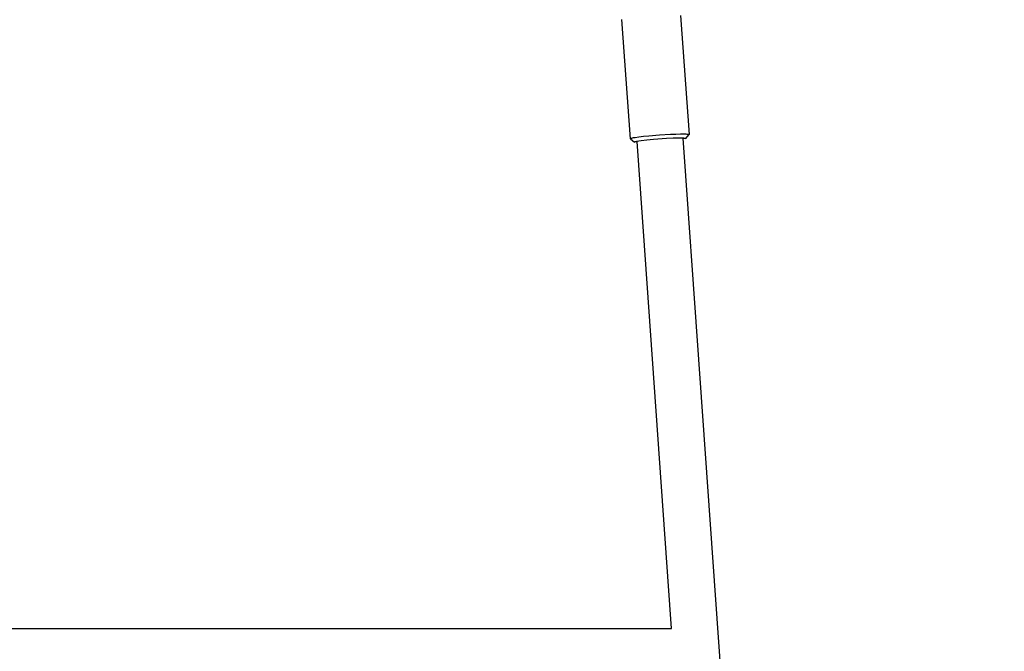
# Model space of a CAD drawing. Units: millimetres. Extents: x -1298 to 15196, y -1772 to 9681.
# Drawn here: x 2273 to 2659, y 3587 to 3835 of the extents above; entities that cross this region are included whole.
import ezdxf

# ---------------------------------------------------------------- set-up
doc = ezdxf.new("R2010")
doc.units = ezdxf.units.MM
doc.header["$MEASUREMENT"] = 0
doc.layers.add('Make2D$Visible$Curves', color=7, linetype='Continuous', true_color=0x000000)

msp = doc.modelspace()

# ---------------------------------------------------------------- linework, layer by layer
at = {"layer": 'Make2D$Visible$Curves', "color": 18, "lineweight": -3, "true_color": 0x000000}
for points in [[(2532.37, 3836.48), (2535.67, 3789.76)], [(2512.65, 3788.13), (2509.35, 3834.86)], [(2512.65, 3788.13), (2512.65, 3788.14), (2512.65, 3788.14), (2512.65, 3788.15), (2512.65, 3788.15), (2512.65, 3788.15), (2512.65, 3788.16), (2512.66, 3788.16), (2512.66, 3788.17), (2512.66, 3788.17), (2512.67, 3788.17), (2512.67, 3788.18), (2512.67, 3788.18), (2512.68, 3788.19), (2512.68, 3788.19), (2512.69, 3788.2), (2512.69, 3788.2), (2512.7, 3788.2), (2512.71, 3788.21), (2512.71, 3788.21), (2512.72, 3788.22), (2512.73, 3788.22), (2512.74, 3788.23), (2512.75, 3788.24), (2512.77, 3788.24), (2512.79, 3788.25), (2512.81, 3788.26), (2512.84, 3788.27), (2512.89, 3788.29), (2512.95, 3788.31), (2513.02, 3788.33), (2513.09, 3788.36), (2513.25, 3788.4), (2513.45, 3788.45), (2513.93, 3788.54), (2514.51, 3788.64), (2516, 3788.86), (2517.84, 3789.08), (2519.9, 3789.29), (2524.13, 3789.63), (2528.36, 3789.88), (2530.43, 3789.97), (2532.27, 3790.01), (2533.77, 3790), (2534.36, 3789.98), (2534.84, 3789.95), (2535.04, 3789.94), (2535.21, 3789.92), (2535.29, 3789.91), (2535.35, 3789.89), (2535.41, 3789.88), (2535.47, 3789.87), (2535.49, 3789.86), (2535.51, 3789.86), (2535.54, 3789.85), (2535.56, 3789.84), (2535.57, 3789.84), (2535.58, 3789.83), (2535.59, 3789.83), (2535.6, 3789.83), (2535.6, 3789.82), (2535.61, 3789.82), (2535.62, 3789.82), (2535.62, 3789.81), (2535.63, 3789.81), (2535.63, 3789.81), (2535.64, 3789.8), (2535.64, 3789.8), (2535.65, 3789.8), (2535.65, 3789.79), (2535.65, 3789.79), (2535.66, 3789.78), (2535.66, 3789.78), (2535.66, 3789.78), (2535.66, 3789.77), (2535.67, 3789.77), (2535.67, 3789.77), (2535.67, 3789.76), (2535.67, 3789.76)], [(2534.24, 3788.12), (2535.67, 3789.76)], [(2535.6, 3789.67), (2535.6, 3789.68), (2535.61, 3789.68), (2535.62, 3789.69), (2535.62, 3789.69), (2535.63, 3789.7), (2535.63, 3789.7), (2535.63, 3789.7), (2535.64, 3789.7), (2535.64, 3789.71), (2535.64, 3789.71), (2535.65, 3789.71), (2535.65, 3789.71), (2535.65, 3789.72), (2535.65, 3789.72), (2535.65, 3789.72), (2535.66, 3789.72), (2535.66, 3789.73), (2535.66, 3789.73), (2535.66, 3789.73), (2535.66, 3789.73), (2535.66, 3789.73), (2535.66, 3789.73), (2535.66, 3789.73), (2535.66, 3789.73), (2535.66, 3789.74), (2535.66, 3789.74), (2535.66, 3789.74), (2535.66, 3789.74), (2535.67, 3789.74), (2535.67, 3789.74), (2535.67, 3789.74), (2535.67, 3789.74), (2535.67, 3789.75), (2535.67, 3789.75), (2535.67, 3789.75), (2535.67, 3789.75), (2535.67, 3789.75), (2535.67, 3789.75), (2535.67, 3789.75), (2535.67, 3789.75), (2535.67, 3789.76), (2535.67, 3789.76)], [(2535.67, 3789.76), (2535.67, 3789.76), (2535.67, 3789.76)], [(2512.65, 3788.13), (2514.29, 3786.71)], [(2512.65, 3788.13), (2512.65, 3788.13), (2512.65, 3788.13), (2512.65, 3788.13), (2512.65, 3788.13), (2512.65, 3788.13), (2512.65, 3788.12), (2512.65, 3788.12), (2512.65, 3788.12), (2512.65, 3788.12), (2512.65, 3788.12), (2512.65, 3788.12), (2512.65, 3788.12), (2512.65, 3788.12), (2512.65, 3788.11), (2512.65, 3788.11), (2512.66, 3788.11), (2512.66, 3788.11), (2512.66, 3788.11), (2512.66, 3788.11), (2512.66, 3788.11), (2512.66, 3788.11), (2512.66, 3788.1), (2512.66, 3788.1), (2512.66, 3788.1), (2512.66, 3788.1), (2512.66, 3788.1), (2512.67, 3788.1), (2512.67, 3788.1), (2512.67, 3788.09), (2512.67, 3788.09), (2512.68, 3788.09), (2512.68, 3788.09), (2512.68, 3788.09), (2512.69, 3788.08), (2512.69, 3788.08), (2512.69, 3788.08), (2512.7, 3788.08), (2512.7, 3788.07), (2512.71, 3788.07), (2512.71, 3788.07), (2512.72, 3788.06), (2512.73, 3788.06), (2512.74, 3788.05)], [(2512.65, 3788.13), (2512.65, 3788.13), (2512.65, 3788.13)], [(2515.29, 3787.04), (2515.04, 3786.99), (2514.84, 3786.95), (2514.75, 3786.92), (2514.66, 3786.9), (2514.59, 3786.88), (2514.53, 3786.86), (2514.5, 3786.85), (2514.47, 3786.84), (2514.44, 3786.83), (2514.42, 3786.82), (2514.4, 3786.81), (2514.38, 3786.8), (2514.37, 3786.79), (2514.36, 3786.79), (2514.35, 3786.78), (2514.35, 3786.78), (2514.34, 3786.77), (2514.33, 3786.77), (2514.33, 3786.77), (2514.32, 3786.76), (2514.32, 3786.76), (2514.32, 3786.76), (2514.32, 3786.76), (2514.31, 3786.75), (2514.31, 3786.75), (2514.31, 3786.75), (2514.31, 3786.75), (2514.31, 3786.75), (2514.3, 3786.74), (2514.3, 3786.74), (2514.3, 3786.74), (2514.3, 3786.74), (2514.3, 3786.74), (2514.3, 3786.74), (2514.3, 3786.73), (2514.3, 3786.73), (2514.3, 3786.73), (2514.3, 3786.73), (2514.3, 3786.73), (2514.3, 3786.73), (2514.29, 3786.73), (2514.29, 3786.73), (2514.29, 3786.73), (2514.29, 3786.72), (2514.29, 3786.72), (2514.29, 3786.72), (2514.29, 3786.72), (2514.29, 3786.72), (2514.29, 3786.72), (2514.29, 3786.72), (2514.29, 3786.72), (2514.29, 3786.72), (2514.29, 3786.72), (2514.29, 3786.71), (2514.29, 3786.71), (2514.29, 3786.71), (2514.29, 3786.71), (2514.29, 3786.71)], [(2533.24, 3788.31), (2532.91, 3788.32), (2532.53, 3788.33), (2531.63, 3788.34), (2529.4, 3788.29), (2526.83, 3788.17), (2521.68, 3787.81), (2519.12, 3787.56), (2516.89, 3787.3), (2516, 3787.17), (2515.29, 3787.04)], [(2528.81, 3595.86), (2515.29, 3787.04)], [(2534.24, 3788.12), (2534.24, 3788.12), (2534.24, 3788.12), (2534.24, 3788.12), (2534.24, 3788.12), (2534.24, 3788.12), (2534.24, 3788.12), (2534.24, 3788.12), (2534.24, 3788.12), (2534.24, 3788.13), (2534.24, 3788.13), (2534.24, 3788.13), (2534.24, 3788.13), (2534.24, 3788.13), (2534.24, 3788.13), (2534.24, 3788.13), (2534.24, 3788.13), (2534.24, 3788.13), (2534.24, 3788.13), (2534.24, 3788.13), (2534.24, 3788.14), (2534.24, 3788.14), (2534.23, 3788.14), (2534.23, 3788.14), (2534.23, 3788.14), (2534.23, 3788.14), (2534.23, 3788.14), (2534.23, 3788.14), (2534.23, 3788.14), (2534.23, 3788.14), (2534.23, 3788.15), (2534.23, 3788.15), (2534.23, 3788.15), (2534.22, 3788.15), (2534.22, 3788.15), (2534.22, 3788.15), (2534.22, 3788.16), (2534.21, 3788.16), (2534.21, 3788.16), (2534.21, 3788.16), (2534.21, 3788.16), (2534.2, 3788.17), (2534.2, 3788.17), (2534.2, 3788.17), (2534.19, 3788.17), (2534.18, 3788.18), (2534.18, 3788.18), (2534.17, 3788.18), (2534.16, 3788.19), (2534.15, 3788.19), (2534.14, 3788.19), (2534.13, 3788.2), (2534.11, 3788.2), (2534.09, 3788.21), (2534.06, 3788.22), (2534.03, 3788.22), (2534, 3788.23), (2533.94, 3788.24), (2533.86, 3788.25), (2533.78, 3788.26), (2533.69, 3788.27), (2533.48, 3788.29), (2533.24, 3788.31)], [(2533.24, 3788.31), (2659.35, 2005.96)], [(2261.96, 3595.86), (2528.81, 3595.86)]]:
    msp.add_lwpolyline(points, dxfattribs=at)

doc.saveas('drawing.dxf')
